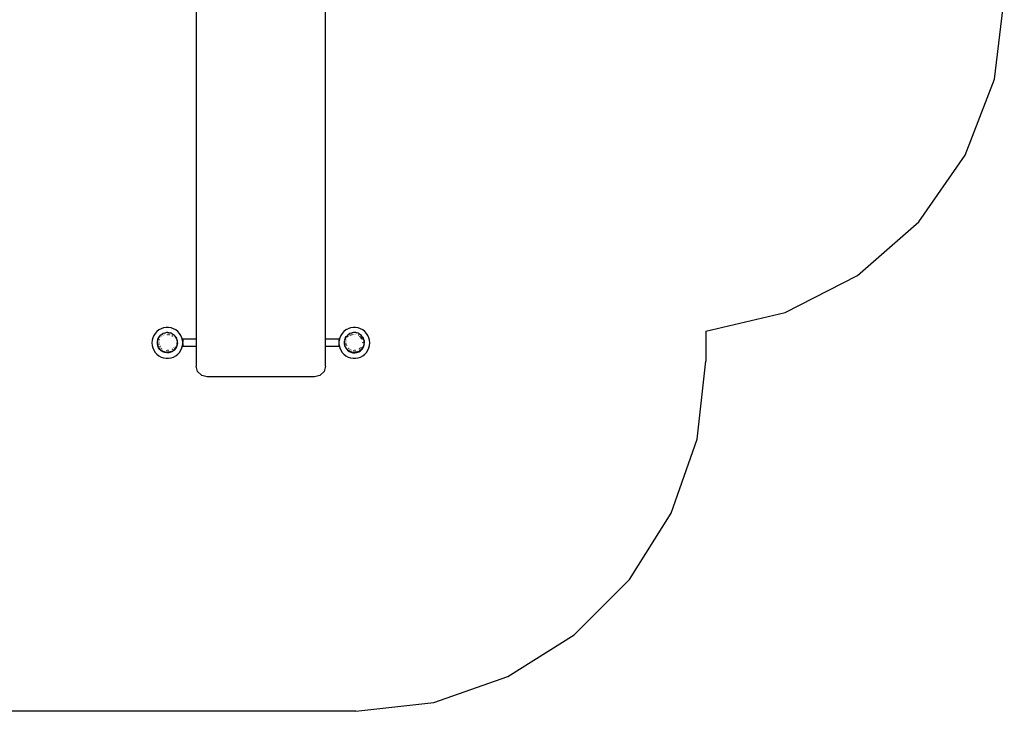
# Model space of a CAD drawing. Extents: x -4584 to 4243, y -2906 to 3294.
# Drawn here: x -171 to 4243, y -2906 to 194 of the extents above; entities that cross this region are included whole.
import ezdxf

# ---------------------------------------------------------------- set-up
doc = ezdxf.new("R2010")
doc.units = 0
doc.layers.get('0').update_dxf_attribs({"linetype": 'CONTINUOUS'})

# ---------------------------------------------------------------- blocks, each defined once
blk = doc.blocks.new('006453')
for p, q in [((620.6, 368.7), (620.6, -1237.8)), ((1200.6, -1237.8), (1200.6, 368.7)), ((463.7, -1191.1), (453.6, -1196.6)), ((474.5, -1187.4), (463.7, -1191.1)), ((485.8, -1185.5), (474.5, -1187.4)), ((497.2, -1185.5), (485.8, -1185.5)), ((508.5, -1187.4), (497.2, -1185.5)), ((519.3, -1191.1), (508.5, -1187.4)), ((529.4, -1196.6), (519.3, -1191.1)), ((1301.7, -1191.1), (1291.6, -1196.6)), ((1312.5, -1187.4), (1301.7, -1191.1)), ((1323.8, -1185.5), (1312.5, -1187.4)), ((1335.2, -1185.5), (1323.8, -1185.5)), ((1346.5, -1187.4), (1335.2, -1185.5)), ((1357.3, -1191.1), (1346.5, -1187.4)), ((1367.4, -1196.6), (1357.3, -1191.1)), ((426, -1232.1), (423.2, -1243.2)), ((430.6, -1221.6), (426, -1232.1)), ((436.8, -1212), (430.6, -1221.6)), ((444.6, -1203.6), (436.8, -1212)), ((453.6, -1196.6), (444.6, -1203.6)), ((448.6, -1240.8), (450.4, -1235.7)), ((449.3, -1240), (451.2, -1235.5)), ((450.4, -1235.7), (452.8, -1230.9)), ((451.7, -1234.5), (452.4, -1232.9)), ((452.4, -1232.9), (453, -1232)), ((452.8, -1230.9), (455.8, -1226.4)), ((453.5, -1231.3), (455.6, -1228.2)), ((455.8, -1226.4), (459.2, -1222.3)), ((456.2, -1227.4), (457.2, -1225.9)), ((456.2, -1227.4), (456.7, -1226.3)), ((456.7, -1226.3), (457.2, -1225.9)), ((457.2, -1225.9), (458, -1225.2)), ((457.2, -1225.9), (457.5, -1225.4)), ((457.5, -1225.4), (459.7, -1223.4)), ((463.2, -1218.6), (459.2, -1222.3)), ((461.6, -1230.4), (461.7, -1230.3)), ((462.5, -1231), (462.5, -1230.9)), ((462.6, -1231), (462.5, -1231)), ((463.2, -1218.6), (467.5, -1215.4)), ((463.6, -1219.7), (464.1, -1219.2)), ((464.1, -1219.2), (464.6, -1218.9)), ((464.8, -1226.7), (464.9, -1226.6)), ((465.6, -1227.4), (465.6, -1227.3)), ((465.7, -1227.4), (465.6, -1227.5)), ((472.2, -1212.8), (467.5, -1215.4)), ((468.3, -1223.4), (468.5, -1223.3)), ((469.2, -1224.2), (469.1, -1224.3)), ((469.1, -1224.3), (469.2, -1224.2)), ((471.9, -1214.2), (472.2, -1213.9)), ((477.2, -1210.8), (472.2, -1212.8)), ((472.2, -1213.9), (472.3, -1213.9)), ((472.3, -1220.8), (472.6, -1220.6)), ((473, -1221.6), (473.1, -1221.5)), ((473.2, -1221.6), (473, -1221.6)), ((476.6, -1218.6), (477, -1218.4)), ((477.2, -1210.8), (482.4, -1209.4)), ((477.2, -1219.4), (477.4, -1219.4)), ((477.5, -1219.5), (477.3, -1219.6)), ((487.7, -1208.6), (482.4, -1209.4)), ((485.9, -1215.9), (486.4, -1215.7)), ((486.6, -1216.9), (486.3, -1216.9)), ((486.3, -1216.9), (486.6, -1216.9)), ((493.1, -1208.5), (487.7, -1208.6)), ((490.7, -1215.5), (491.4, -1215.5)), ((491, -1216.6), (491.4, -1216.6)), ((491.4, -1216.7), (491, -1216.7)), ((491.4, -1209.5), (491.5, -1209.5)), ((491.5, -1209.5), (491.6, -1209.5)), ((498.5, -1209), (493.1, -1208.5)), ((495.5, -1215.7), (496.3, -1215.8)), ((495.7, -1216.8), (496.1, -1216.8)), ((496.1, -1217), (495.8, -1216.9)), ((498.5, -1209), (503.7, -1210.2)), ((500.2, -1216.4), (500.5, -1216.5)), ((500.8, -1217.8), (500.4, -1217.6)), ((500.4, -1217.6), (500.8, -1217.7)), ((500.5, -1216.5), (501.1, -1216.7)), ((508.8, -1211.9), (503.7, -1210.2)), ((504.9, -1218), (505.7, -1218.3)), ((504.9, -1219.1), (505.3, -1219.3)), ((505.3, -1219.3), (504.9, -1219.2)), ((513.6, -1214.3), (508.8, -1211.9)), ((510.3, -1213.8), (510.6, -1213.9)), ((511.1, -1214.2), (511.2, -1214.2)), ((513.5, -1224.1), (513.1, -1223.7)), ((513.1, -1223.7), (513.6, -1224)), ((513.4, -1222.4), (514.2, -1223.1)), ((513.6, -1214.3), (518.1, -1217.3)), ((522.3, -1220.8), (518.1, -1217.3)), ((521.2, -1221.2), (522.3, -1222.1)), ((525.9, -1224.7), (522.3, -1220.8)), ((522.3, -1222.1), (524.9, -1225.1)), ((524.9, -1225.1), (525, -1225.3)), ((525, -1225.3), (526.3, -1226.3)), ((525, -1225.3), (525.7, -1226)), ((529.1, -1229.1), (525.9, -1224.7)), ((526.3, -1226.3), (526.8, -1227.3)), ((526.5, -1227), (526.8, -1227.3)), ((526.8, -1227.3), (528.2, -1229)), ((526.8, -1227.3), (527, -1227.8)), ((528.2, -1229), (532.6, -1236.9)), ((529.1, -1229.1), (531.7, -1233.8)), ((538.4, -1203.6), (529.4, -1196.6)), ((533.7, -1238.7), (531.7, -1233.8)), ((546.2, -1212), (538.4, -1203.6)), ((552.4, -1221.6), (546.2, -1212)), ((557, -1232.1), (552.4, -1221.6)), ((559.8, -1243.2), (557, -1232.1)), ((1264, -1232.1), (1261.2, -1243.2)), ((1268.6, -1221.6), (1264, -1232.1)), ((1274.8, -1212), (1268.6, -1221.6)), ((1282.6, -1203.6), (1274.8, -1212)), ((1291.6, -1196.6), (1282.6, -1203.6)), ((1288.3, -1236), (1290.7, -1231.2)), ((1292.1, -1230.2), (1288.4, -1236.9)), ((1290.7, -1231.2), (1293.6, -1226.7)), ((1294.2, -1227.3), (1293.3, -1228.4)), ((1293.6, -1226.7), (1297, -1222.5)), ((1293.8, -1228.2), (1294.2, -1227.3)), ((1296, -1225.3), (1294.2, -1227.3)), ((1294.2, -1227.3), (1294.7, -1226.3)), ((1294.7, -1226.3), (1296, -1225.3)), ((1296, -1225.3), (1296.1, -1225.2)), ((1298.7, -1222.1), (1296.1, -1225.2)), ((1300.9, -1218.8), (1297, -1222.5)), ((1299.9, -1221.2), (1298.7, -1222.1)), ((1299.4, -1230.6), (1299.5, -1230.5)), ((1300.3, -1231.2), (1300.3, -1231.2)), ((1300.4, -1231.2), (1300.4, -1231.2)), ((1300.9, -1218.8), (1305.3, -1215.6)), ((1302.6, -1226.9), (1302.7, -1226.8)), ((1303.4, -1227.6), (1303.4, -1227.5)), ((1303.5, -1227.6), (1303.5, -1227.7)), ((1309.9, -1213), (1305.3, -1215.6)), ((1309.8, -1214.2), (1310.2, -1213.9)), ((1314.9, -1210.9), (1309.9, -1213)), ((1310.1, -1220.9), (1310.4, -1220.7)), ((1310.2, -1213.9), (1310.7, -1213.8)), ((1310.9, -1221.7), (1310.8, -1221.8)), ((1310.8, -1221.7), (1310.9, -1221.7)), ((1314.4, -1218.7), (1314.8, -1218.6)), ((1314.9, -1210.9), (1320.1, -1209.5)), ((1315, -1219.6), (1315.2, -1219.5)), ((1315.2, -1219.6), (1315, -1219.7)), ((1318.9, -1217), (1319.4, -1216.9)), ((1319.4, -1218), (1319.7, -1217.9)), ((1319.7, -1218), (1319.5, -1218)), ((1325.4, -1208.6), (1320.1, -1209.5)), ((1323.6, -1215.9), (1324.2, -1215.8)), ((1324.3, -1216.9), (1324, -1217)), ((1324, -1217), (1324.3, -1216.9)), ((1330.8, -1208.5), (1325.4, -1208.6)), ((1328.4, -1215.5), (1329.1, -1215.5)), ((1328.7, -1216.6), (1329.1, -1216.6)), ((1329.1, -1216.7), (1328.8, -1216.7)), ((1329.4, -1209.5), (1329.5, -1209.5)), ((1329.5, -1209.5), (1329.6, -1209.5)), ((1336.2, -1208.9), (1330.8, -1208.5)), ((1333.2, -1215.7), (1334, -1215.8)), ((1333.5, -1216.8), (1333.9, -1216.8)), ((1333.8, -1216.9), (1333.5, -1216.9)), ((1336.2, -1208.9), (1341.4, -1210.1)), ((1346.5, -1211.8), (1341.4, -1210.1)), ((1351.4, -1214.2), (1346.5, -1211.8)), ((1346.9, -1221), (1347.4, -1221.2)), ((1347.3, -1221.3), (1346.9, -1221.1)), ((1347, -1219.9), (1347.9, -1220.3)), ((1348.3, -1213.8), (1348.8, -1213.9)), ((1348.8, -1213.9), (1349.1, -1214.2)), ((1351.4, -1214.2), (1355.9, -1217.1)), ((1355, -1227), (1354.5, -1226.6)), ((1354.6, -1226.5), (1355, -1226.9)), ((1354.9, -1225.4), (1355.8, -1226.1)), ((1360, -1220.5), (1355.9, -1217.1)), ((1356.9, -1219.2), (1356.5, -1218.9)), ((1357.5, -1219.8), (1356.9, -1219.2)), ((1358.1, -1230.6), (1357.7, -1230.1)), ((1357.8, -1230), (1358.2, -1230.5)), ((1358.2, -1228.9), (1359, -1229.9)), ((1363.7, -1224.4), (1360, -1220.5)), ((1360.5, -1233.8), (1360.9, -1234.4)), ((1360.8, -1234.5), (1360.5, -1233.9)), ((1361.1, -1232.7), (1361.8, -1233.9)), ((1362.3, -1224.3), (1361.4, -1223.5)), ((1362.9, -1225.2), (1363.1, -1225.3)), ((1363.5, -1225.4), (1363.2, -1225.2)), ((1363.8, -1225.9), (1363.5, -1225.4)), ((1363.6, -1225.7), (1363.8, -1225.9)), ((1366.9, -1228.8), (1363.7, -1224.4)), ((1363.8, -1225.9), (1363.8, -1225.9)), ((1364.7, -1227.1), (1363.8, -1225.9)), ((1364.2, -1226.2), (1364.3, -1226.3)), ((1364.3, -1226.3), (1364.4, -1226.5)), ((1367.2, -1230.8), (1364.7, -1227.1)), ((1364.7, -1227.1), (1365.2, -1228.2)), ((1366.9, -1228.8), (1369.6, -1233.5)), ((1376.4, -1203.6), (1367.4, -1196.6)), ((1368, -1232), (1367.9, -1231.7)), ((1368.6, -1232.9), (1368.1, -1232.1)), ((1369.6, -1235), (1368.6, -1232.9)), ((1371.6, -1238.4), (1369.6, -1233.5)), ((1370.9, -1238.2), (1369.6, -1235)), ((1384.2, -1212), (1376.4, -1203.6)), ((1390.4, -1221.6), (1384.2, -1212)), ((1395, -1232.1), (1390.4, -1221.6)), ((1397.8, -1243.2), (1395, -1232.1)), ((423.2, -1243.2), (422.2, -1254.6)), ((422.2, -1254.6), (423.2, -1266)), ((423.2, -1266), (426, -1277.1)), ((426, -1277.1), (430.6, -1287.5)), ((447, -1250), (447.2, -1249)), ((447, -1251.2), (447.2, -1249)), ((447, -1251.2), (447, -1250)), ((447, -1251.4), (447, -1251.2)), ((447, -1252.6), (447, -1251.4)), ((447.1, -1256.8), (447, -1252.6)), ((447, -1259.1), (447, -1252.6)), ((448.8, -1268), (447, -1259.1)), ((447.1, -1256.8), (447.9, -1262.1)), ((447.2, -1249), (447.5, -1246)), ((447.2, -1249), (447.6, -1247.2)), ((448.6, -1240.8), (447.5, -1246)), ((447.9, -1245.5), (448.1, -1244.5)), ((448.1, -1263), (447.9, -1262.1)), ((448.1, -1244.1), (448.3, -1243.8)), ((448.1, -1244.5), (448.3, -1243.8)), ((448.1, -1244.5), (448.1, -1244.1)), ((448.1, -1245.2), (448.1, -1244.5)), ((448.1, -1250.2), (448.1, -1245.8)), ((448.1, -1261.7), (448.1, -1256.3)), ((448.1, -1263), (448.1, -1262.5)), ((448.1, -1263.9), (448.1, -1263)), ((448.7, -1265.1), (448.1, -1263)), ((448.7, -1265.1), (448.1, -1263.9)), ((448.3, -1243.8), (449.9, -1240.5)), ((448.3, -1243.8), (448.8, -1241.2)), ((449.1, -1266), (448.7, -1265.1)), ((449.3, -1267.3), (448.7, -1265.1)), ((448.8, -1241.2), (448.8, -1241.1)), ((452.4, -1276.3), (448.8, -1268)), ((451.3, -1272.3), (449.3, -1267.3)), ((454.2, -1276.5), (449.7, -1267.3)), ((451.3, -1272.3), (453.9, -1277)), ((457.5, -1283.7), (452.4, -1276.3)), ((453.9, -1253.2), (454, -1252.8)), ((455.4, -1279), (453.9, -1277)), ((454.2, -1248.3), (454.2, -1248)), ((454.4, -1258.1), (454.3, -1257.6)), ((455.4, -1279), (454.5, -1277.2)), ((455, -1253.2), (455, -1253)), ((455.1, -1253), (455.1, -1253.2)), ((455.3, -1262.9), (455.1, -1262.4)), ((455.3, -1243.5), (455.3, -1243.3)), ((455.3, -1248.4), (455.3, -1248.3)), ((455.3, -1257.9), (455.3, -1257.7)), ((455.4, -1248.3), (455.4, -1248.4)), ((456.7, -1281.8), (455.4, -1279)), ((457.1, -1281.3), (455.4, -1279)), ((455.5, -1257.7), (455.5, -1257.9)), ((456.2, -1243.7), (456.3, -1243.6)), ((456.3, -1262.3), (456.4, -1262.6)), ((456.3, -1262.6), (456.3, -1262.3)), ((456.4, -1243.7), (456.4, -1243.7)), ((456.8, -1238.8), (456.8, -1238.7)), ((457.9, -1239.2), (457.8, -1239.2)), ((457.8, -1239.2), (457.8, -1239.2)), ((459.1, -1271.9), (458.8, -1271.3)), ((460, -1271.4), (459.8, -1271.1)), ((459.9, -1271), (460.1, -1271.3)), ((464.6, -1279.3), (464.4, -1279.1)), ((465, -1279.7), (464.6, -1279.3)), ((465.8, -1278.9), (465.5, -1278.6)), ((519.9, -1275.9), (520.4, -1275.1)), ((520.5, -1275.1), (519.9, -1275.9)), ((521.4, -1275.7), (520.2, -1277.4)), ((520.2, -1277.4), (520.2, -1277.4)), ((527.2, -1279.7), (523.8, -1283.8)), ((527.5, -1279.3), (526.3, -1281.8)), ((527.5, -1279.3), (527.2, -1279.7)), ((530.2, -1275.2), (527.5, -1279.3)), ((531.2, -1271.5), (528, -1278.2)), ((532.6, -1272.2), (528.2, -1280.1)), ((530.2, -1275.2), (532.6, -1270.3)), ((532.8, -1268.2), (532, -1269.9)), ((532.6, -1236.9), (533.2, -1238.8)), ((535.3, -1263.6), (532.6, -1272.2)), ((534.4, -1265.3), (532.6, -1270.3)), ((533.1, -1267.6), (532.8, -1268.2)), ((533.1, -1240.5), (534.1, -1242.4)), ((533.4, -1239.3), (534.9, -1244.1)), ((535.1, -1243.9), (533.7, -1238.7)), ((534.2, -1242.6), (534.9, -1244.1)), ((534.5, -1264.8), (534.3, -1265.1)), ((534.5, -1264.8), (534.4, -1265.3)), ((534.9, -1262.9), (534.5, -1264.7)), ((534.9, -1263.9), (534.5, -1264.7)), ((534.5, -1264.7), (534.5, -1264.8)), ((534.9, -1244.1), (534.9, -1249.7)), ((534.9, -1244.1), (535.3, -1245.6)), ((534.9, -1255.9), (534.9, -1262.9)), ((535.5, -1260), (534.9, -1262.9)), ((534.9, -1262.9), (534.9, -1263.9)), ((535.1, -1243.9), (535.3, -1245.6)), ((535.3, -1245.6), (535.6, -1248.3)), ((535.3, -1245.6), (535.9, -1249.3)), ((536.3, -1254.6), (535.3, -1263.6)), ((535.5, -1260), (536, -1254.6)), ((535.7, -1249.4), (535.8, -1249.7)), ((535.9, -1249.3), (536, -1251.8)), ((536, -1251.8), (536.3, -1254.6)), ((536, -1251.8), (536, -1254.6)), ((552.4, -1287.5), (557, -1277.1)), ((557, -1277.1), (559.8, -1266)), ((560.5, -1251.3), (559.8, -1243.2)), ((559.8, -1266), (560.5, -1257.8)), ((620.6, -1237.8), (560.5, -1237.8)), ((560.5, -1237.8), (560.5, -1251.3)), ((560.8, -1254.6), (560.5, -1251.3)), ((560.5, -1257.8), (560.8, -1254.6)), ((560.5, -1257.8), (560.5, -1271.3)), ((620.6, -1271.3), (560.5, -1271.3)), ((620.6, -1237.8), (620.6, -1271.3)), ((620.6, -1271.3), (620.6, -1359.6)), ((1260.5, -1237.8), (1200.6, -1237.8)), ((1200.6, -1271.3), (1200.6, -1237.8)), ((1260.5, -1271.3), (1200.6, -1271.3)), ((1200.6, -1359.6), (1200.6, -1271.3)), ((1260.5, -1251.3), (1260.2, -1254.6)), ((1260.2, -1254.6), (1260.5, -1257.8)), ((1260.5, -1237.8), (1260.5, -1251.3)), ((1261.2, -1243.2), (1260.5, -1251.3)), ((1260.5, -1257.8), (1261.2, -1266)), ((1260.5, -1257.8), (1260.5, -1271.3)), ((1261.2, -1266), (1264, -1277.1)), ((1264, -1277.1), (1268.6, -1287.5)), ((1285, -1252.4), (1284.7, -1254.6)), ((1284.7, -1254.6), (1285.7, -1263.6)), ((1285, -1251.7), (1285.4, -1246.4)), ((1285.5, -1247.2), (1285, -1252.4)), ((1285, -1252.4), (1285, -1251.7)), ((1285.1, -1257.1), (1285, -1252.4)), ((1285.1, -1257.1), (1285.9, -1262.4)), ((1286.6, -1241.1), (1285.4, -1246.4)), ((1285.7, -1245.6), (1285.6, -1246.2)), ((1285.7, -1245.4), (1285.7, -1245.6)), ((1285.7, -1263.6), (1288.4, -1272.2)), ((1286.1, -1263.1), (1285.9, -1262.4)), ((1286.1, -1245.5), (1286.1, -1245.5)), ((1286.1, -1246.4), (1286.1, -1245.7)), ((1286.1, -1248.2), (1286.1, -1247.1)), ((1286.1, -1258.3), (1286.1, -1256.6)), ((1286.1, -1259.7), (1286.1, -1259.4)), ((1286.1, -1260.4), (1286.1, -1260.3)), ((1286.1, -1263.1), (1286.1, -1262.7)), ((1286.1, -1263.9), (1286.1, -1263.1)), ((1286.7, -1265.1), (1286.1, -1263.1)), ((1286.7, -1265.1), (1286.1, -1263.9)), ((1287.1, -1241.1), (1286.3, -1243.4)), ((1286.3, -1243.7), (1287.2, -1241.8)), ((1286.6, -1241.1), (1288.3, -1236)), ((1287.2, -1266.1), (1286.7, -1265.1)), ((1287.4, -1267.6), (1286.7, -1265.1)), ((1289.5, -1272.6), (1287.4, -1267.6)), ((1289.2, -1270.3), (1287.9, -1267.6)), ((1288.4, -1236.9), (1288, -1238.2)), ((1288.4, -1272.2), (1292.8, -1280.1)), ((1290.7, -1273.5), (1289.5, -1271)), ((1289.5, -1272.6), (1292.1, -1277.3)), ((1291.6, -1275.4), (1291.1, -1274.3)), ((1291.9, -1253.4), (1292, -1253.1)), ((1293.4, -1279), (1292.1, -1277.3)), ((1292.2, -1248.5), (1292.2, -1248.3)), ((1292.4, -1258.3), (1292.3, -1257.9)), ((1293.4, -1279), (1292.3, -1276.7)), ((1293, -1253.4), (1293, -1253.3)), ((1293.1, -1253.3), (1293.1, -1253.4)), ((1293.2, -1243.7), (1293.2, -1243.6)), ((1293.4, -1263.1), (1293.2, -1262.7)), ((1293.3, -1248.5), (1293.3, -1248.7)), ((1293.3, -1248.7), (1293.3, -1248.5)), ((1293.4, -1258.2), (1293.3, -1258)), ((1294.7, -1281.8), (1293.4, -1279)), ((1295.3, -1281.6), (1293.4, -1279)), ((1293.5, -1258), (1293.5, -1258.2)), ((1294.2, -1244), (1294.2, -1243.9)), ((1294.3, -1243.9), (1294.3, -1244)), ((1294.4, -1262.9), (1294.3, -1262.6)), ((1294.7, -1239.1), (1294.7, -1239)), ((1294.9, -1267.8), (1294.7, -1267.2)), ((1295.8, -1239.4), (1295.7, -1239.5)), ((1295.7, -1239.5), (1295.7, -1239.4)), ((1296, -1267.4), (1295.8, -1267.1)), ((1302.8, -1279.5), (1302.6, -1279.3)), ((1303.2, -1279.9), (1302.8, -1279.5)), ((1303.7, -1278.8), (1304, -1279.1)), ((1304, -1279.1), (1303.7, -1278.8)), ((1355.2, -1278.9), (1354.9, -1279.2)), ((1356.3, -1279.2), (1355, -1280.5)), ((1355.2, -1278.9), (1355.6, -1278.5)), ((1358.1, -1275.6), (1358.6, -1274.8)), ((1358.7, -1274.9), (1358.1, -1275.7)), ((1359.5, -1275.5), (1358.4, -1277.2)), ((1358.4, -1277.2), (1358.4, -1277.2)), ((1365.4, -1279.4), (1362, -1283.5)), ((1363, -1238.4), (1362.7, -1238)), ((1363, -1238.7), (1363, -1238.4)), ((1363.4, -1236.9), (1364, -1238)), ((1363.5, -1283.7), (1368.6, -1276.3)), ((1364, -1238), (1364.1, -1238.2)), ((1365.4, -1279.4), (1364.3, -1281.8)), ((1365.4, -1279.4), (1368.4, -1274.9)), ((1365.9, -1253.7), (1365.9, -1252.6)), ((1366, -1252.6), (1366, -1253.9)), ((1367.1, -1252.6), (1366.9, -1254.9)), ((1370.9, -1268.1), (1367.4, -1275.4)), ((1368.4, -1274.9), (1370.7, -1270)), ((1368.6, -1276.3), (1372.2, -1268)), ((1372.5, -1264.9), (1370.7, -1270)), ((1372.5, -1264.7), (1370.9, -1268)), ((1372.2, -1241.2), (1371, -1238.5)), ((1371.1, -1240.5), (1372.1, -1242.5)), ((1373.1, -1243.6), (1371.6, -1238.4)), ((1372.1, -1242.6), (1372.3, -1242.9)), ((1372.5, -1242.7), (1372.2, -1241.2)), ((1372.2, -1268), (1374, -1259.1)), ((1372.9, -1262.9), (1372.5, -1264.7)), ((1372.9, -1263.9), (1372.5, -1264.7)), ((1372.5, -1264.7), (1372.5, -1264.9)), ((1372.9, -1245.6), (1372.9, -1249.9)), ((1372.9, -1256), (1372.9, -1262.9)), ((1373.6, -1259.7), (1372.9, -1262.9)), ((1372.9, -1262.9), (1372.9, -1263.9)), ((1373.9, -1249.4), (1373, -1244.9)), ((1373.1, -1243.6), (1373.9, -1248.9)), ((1373.6, -1259.7), (1374, -1254.6)), ((1373.9, -1248.9), (1373.9, -1249.4)), ((1374, -1250), (1373.9, -1249.4)), ((1373.9, -1249.4), (1373.9, -1249.4)), ((1373.9, -1249.4), (1374, -1253.4)), ((1374, -1253.4), (1374, -1250)), ((1374, -1253.4), (1374, -1254.1)), ((1374, -1254.1), (1374.1, -1254.3)), ((1374.1, -1254.3), (1374, -1254.6)), ((1374, -1259.1), (1374, -1254.6)), ((1390.4, -1287.5), (1395, -1277.1)), ((1395, -1277.1), (1397.8, -1266)), ((1398.8, -1254.6), (1397.8, -1243.2)), ((1397.8, -1266), (1398.8, -1254.6)), ((430.6, -1287.5), (436.8, -1297.1)), ((436.8, -1297.1), (444.6, -1305.5)), ((444.6, -1305.5), (453.6, -1312.6)), ((453.6, -1312.6), (463.7, -1318)), ((459.7, -1284.1), (456.7, -1281.8)), ((459.7, -1284.1), (457.1, -1281.3)), ((464.1, -1290), (457.5, -1283.7)), ((460.8, -1285.3), (459.7, -1284.1)), ((460.8, -1285.3), (464.9, -1288.8)), ((466.4, -1289.5), (461.4, -1285.5)), ((463.7, -1318), (474.5, -1321.7)), ((471.8, -1294.8), (464.1, -1290)), ((464.9, -1288.8), (468.3, -1291)), ((468.3, -1291), (467.8, -1290.6)), ((468.8, -1282.9), (468.1, -1282.3)), ((472.2, -1294.1), (468.3, -1291)), ((469.4, -1291.7), (468.3, -1291)), ((469.4, -1282), (469, -1281.7)), ((474.2, -1294.1), (469.4, -1291.7)), ((480.3, -1297.9), (471.8, -1294.8)), ((478, -1295.4), (472.2, -1294.1)), ((474.2, -1294.1), (478, -1295.4)), ((474.5, -1321.7), (485.8, -1323.6)), ((479.3, -1295.9), (478, -1295.4)), ((481.7, -1296.3), (479, -1295.7)), ((479.3, -1295.9), (484.5, -1297)), ((489.2, -1299.3), (480.3, -1297.9)), ((485.4, -1297.1), (484.5, -1297)), ((485.4, -1297.1), (484.7, -1297)), ((491.5, -1298.5), (485.4, -1297.1)), ((489.9, -1297.6), (485.4, -1297.1)), ((486.8, -1290.2), (485.5, -1290)), ((485.8, -1323.6), (497.2, -1323.6)), ((486.2, -1289.1), (486.9, -1289.2)), ((498.3, -1298.8), (489.2, -1299.3)), ((495.3, -1297.4), (489.9, -1297.6)), ((491.6, -1290.5), (490.3, -1290.6)), ((491.6, -1289.5), (490.9, -1289.5)), ((498, -1297), (491.5, -1298.5)), ((496.3, -1290.4), (495.1, -1290.4)), ((495.3, -1297.4), (498, -1297)), ((496.1, -1289.2), (495.7, -1289.3)), ((496.4, -1289.2), (496.1, -1289.2)), ((496.6, -1290.3), (496.3, -1290.4)), ((497.2, -1323.6), (508.5, -1321.7)), ((500.6, -1296.7), (498, -1297)), ((507, -1296.5), (498.3, -1298.8)), ((504.3, -1295.6), (500.5, -1296.5)), ((500.6, -1296.7), (505.8, -1295.2)), ((510.8, -1293.2), (505.8, -1295.2)), ((510.8, -1294.1), (505.8, -1295.2)), ((515.2, -1292.6), (507, -1296.5)), ((508.5, -1321.7), (519.3, -1318)), ((514.6, -1291.1), (510.8, -1294.1)), ((510.8, -1293.2), (514.6, -1291.1)), ((514.5, -1282.7), (513, -1283.7)), ((513.8, -1281.9), (513.1, -1282.4)), ((516.3, -1289.8), (514.6, -1291.1)), ((515.5, -1290.6), (514.6, -1291.1)), ((522.3, -1287), (515.2, -1292.6)), ((515.5, -1290.6), (519.8, -1287.4)), ((523.3, -1284.2), (519.2, -1287.5)), ((519.3, -1318), (529.4, -1312.6)), ((523.3, -1284.2), (519.8, -1287.4)), ((528.2, -1280.1), (522.3, -1287)), ((523.8, -1283.8), (523.3, -1284.2)), ((526.3, -1281.8), (523.8, -1283.8)), ((529.4, -1312.6), (538.4, -1305.5)), ((538.4, -1305.5), (546.2, -1297.1)), ((546.2, -1297.1), (552.4, -1287.5)), ((1268.6, -1287.5), (1274.8, -1297.1)), ((1274.8, -1297.1), (1282.6, -1305.5)), ((1282.6, -1305.5), (1291.6, -1312.6)), ((1291.6, -1312.6), (1301.7, -1318)), ((1292.8, -1280.1), (1298.7, -1287)), ((1297.7, -1284.2), (1294.7, -1281.8)), ((1297.7, -1284.2), (1295.3, -1281.6)), ((1299, -1285.5), (1297.7, -1284.2)), ((1298.7, -1287), (1305.8, -1292.6)), ((1299, -1285.5), (1303.1, -1289)), ((1300.2, -1286.1), (1299.7, -1285.8)), ((1301.7, -1318), (1312.5, -1321.7)), ((1303.2, -1288.5), (1302, -1287.6)), ((1306.1, -1290.8), (1303.1, -1289)), ((1306.1, -1290.8), (1304.5, -1289.6)), ((1305.8, -1292.6), (1314, -1296.5)), ((1306.1, -1290.9), (1306.1, -1290.8)), ((1306.2, -1291), (1306.1, -1290.9)), ((1310.2, -1294.1), (1306.2, -1291)), ((1307.7, -1291.9), (1306.2, -1291)), ((1307, -1283.1), (1306.3, -1282.5)), ((1307.3, -1281.9), (1307.7, -1282.1)), ((1307.6, -1282.2), (1307.3, -1281.9)), ((1312.5, -1294.2), (1307.7, -1291.9)), ((1316.1, -1295.5), (1310.2, -1294.1)), ((1311.1, -1285.7), (1310.3, -1285.2)), ((1311.6, -1284.8), (1311.2, -1284.6)), ((1311.3, -1284.5), (1311.7, -1284.7)), ((1312.5, -1294.2), (1316.1, -1295.5)), ((1312.5, -1321.7), (1323.8, -1323.6)), ((1314, -1296.5), (1322.7, -1298.8)), ((1315.5, -1287.9), (1314.4, -1287.5)), ((1315.9, -1286.9), (1315.4, -1286.7)), ((1320, -1296.4), (1316.1, -1295.5)), ((1317.6, -1296), (1316.1, -1295.5)), ((1317.6, -1296), (1322.9, -1297.1)), ((1323.5, -1297.2), (1320.7, -1296.5)), ((1322.7, -1298.8), (1331.8, -1299.3)), ((1323.5, -1297.2), (1322.9, -1297.1)), ((1329.5, -1298.5), (1323.5, -1297.2)), ((1328.2, -1297.6), (1323.5, -1297.2)), ((1325, -1290.3), (1323.8, -1290.1)), ((1323.8, -1323.6), (1335.2, -1323.6)), ((1324.5, -1289.2), (1325.2, -1289.2)), ((1333.6, -1297.4), (1328.2, -1297.6)), ((1329.9, -1290.5), (1328.5, -1290.6)), ((1329.9, -1289.5), (1329.2, -1289.5)), ((1336, -1297), (1329.5, -1298.5)), ((1331.8, -1299.3), (1340.7, -1297.9)), ((1334.6, -1290.3), (1333.4, -1290.4)), ((1333.6, -1297.4), (1336, -1297)), ((1334.4, -1289.2), (1333.9, -1289.2)), ((1334.7, -1289.1), (1334.4, -1289.2)), ((1334.8, -1290.3), (1334.6, -1290.3)), ((1335.2, -1323.6), (1346.5, -1321.7)), ((1338.9, -1296.6), (1336, -1297)), ((1342.4, -1295.6), (1338.8, -1296.4)), ((1342.4, -1295.6), (1338.9, -1296.6)), ((1340.7, -1297.9), (1349.2, -1294.8)), ((1343.1, -1295.4), (1342.4, -1295.6)), ((1348.8, -1294.1), (1343.1, -1295.4)), ((1344.1, -1295.1), (1343.1, -1295.4)), ((1349.1, -1293.1), (1344.1, -1295.1)), ((1346.5, -1321.7), (1357.3, -1318)), ((1352.7, -1291), (1348.8, -1294.1)), ((1349.1, -1293.1), (1352.7, -1291)), ((1349.2, -1294.8), (1356.9, -1290)), ((1352, -1281.7), (1351.3, -1282.3)), ((1352.7, -1282.6), (1351.3, -1283.6)), ((1353.8, -1290.4), (1352.7, -1291)), ((1355.7, -1288.6), (1353.4, -1290.5)), ((1353.8, -1290.4), (1358.1, -1287.2)), ((1356.9, -1290), (1363.5, -1283.7)), ((1357.3, -1318), (1367.4, -1312.6)), ((1361.5, -1284), (1357.4, -1287.3)), ((1361.5, -1284), (1358.1, -1287.2)), ((1361.6, -1283.9), (1361.5, -1284)), ((1364.3, -1281.8), (1361.6, -1283.9)), ((1362, -1283.5), (1361.6, -1283.9)), ((1367.4, -1312.6), (1376.4, -1305.5)), ((1376.4, -1305.5), (1384.2, -1297.1)), ((1384.2, -1297.1), (1390.4, -1287.5)), ((627.3, -1383.5), (620.6, -1359.6)), ((1200.6, -1359.6), (1193.9, -1383.5)), ((645.6, -1400.9), (627.3, -1383.5)), ((670.6, -1407.3), (645.6, -1400.9)), ((1150.6, -1407.3), (670.6, -1407.3)), ((1175.6, -1400.9), (1150.6, -1407.3)), ((1193.9, -1383.5), (1175.6, -1400.9))]:
    blk.add_line(p, q)
at = {"color": 3}
for p, q in [((4198.9, -73.3), (4243.4, 288.7)), ((4068.5, -413.7), (4198.9, -73.3)), ((3859.7, -712.7), (4068.5, -413.7)), ((3585, -952.4), (3859.7, -712.7)), ((3260.5, -1118.8), (3585, -952.4)), ((2905.5, -1202), (3260.5, -1118.8)), ((2905.5, -1202), (2905.5, -1336.7)), ((2866.1, -1685.9), (2905.5, -1336.7)), ((2750.1, -2017.6), (2866.1, -1685.9)), ((2563.1, -2315.2), (2750.1, -2017.6)), ((2314.6, -2563.6), (2563.1, -2315.2)), ((2017.1, -2750.6), (2314.6, -2563.6)), ((1685.4, -2866.7), (2017.1, -2750.6)), ((1336.2, -2906), (1685.4, -2866.7)), ((1336.2, -2906), (-1677.8, -2906))]:
    blk.add_line(p, q, dxfattribs=at)

msp = doc.modelspace()

# ---------------------------------------------------------------- block references
at = {"ltscale": 100}
msp.add_blockref('006453', (0, 0), dxfattribs=at)

doc.saveas('drawing.dxf')
